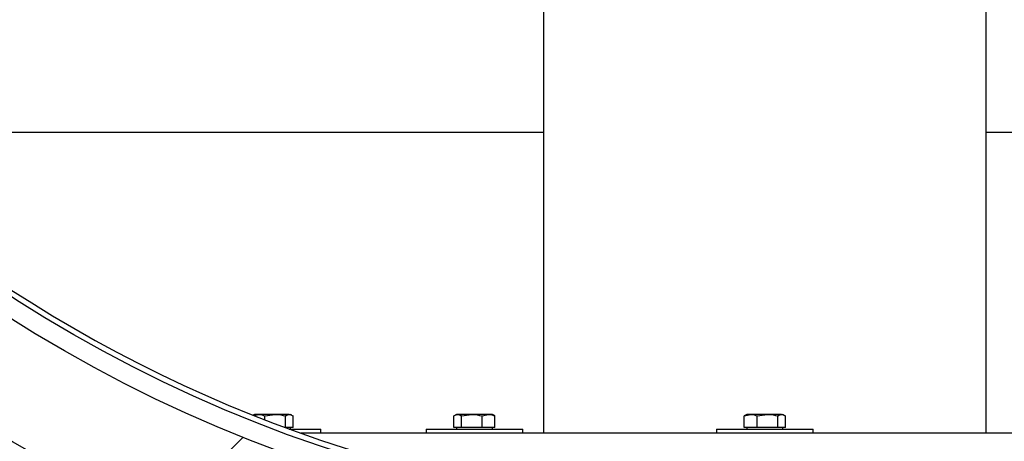
# Model space of a CAD drawing. Units: millimetres. Extents: x 8 to 201, y 4 to 288.
# Drawn here: x 54 to 63, y 56 to 60 of the extents above; entities that cross this region are included whole.
import ezdxf

# ---------------------------------------------------------------- set-up
doc = ezdxf.new("R2010")
doc.units = ezdxf.units.MM

msp = doc.modelspace()

# ---------------------------------------------------------------- hatches: boundary and pattern name
at = {"linetype": 'Continuous', "lineweight": 18}
h = msp.add_hatch(dxfattribs=at)
h.set_pattern_fill('ANSI34', style=0)
edge = h.paths.add_edge_path(flags=0)
edge.add_spline(control_points=[(75.01589, 70.92182), (75.01368, 70.92182), (75.01144, 70.92219), (75.00934, 70.92287), (75.00674, 70.9237), (75.00426, 70.92502), (75.00207, 70.92665), (74.99872, 70.92913), (74.99589, 70.93242), (74.99376, 70.93601), (74.99161, 70.93965), (74.99009, 70.94373), (74.98929, 70.94788)], knot_values=[0, 0, 0, 0, 0.0002655, 0.0002655, 0.0002655, 0.000594, 0.000594, 0.000594, 0.0011007, 0.0011007, 0.0011007, 0.0016122, 0.0016122, 0.0016122, 0.0016122], weights=[1, 1, 1, 1, 1, 1, 1, 1, 1, 1, 1, 1, 1], degree=3, periodic=0)
edge.add_arc((61.18239, 68.27893), 14.0625, 10.940621, 169.059373)
edge.add_spline(control_points=[(47.37548, 70.94788), (47.37511, 70.94595), (47.37459, 70.94405), (47.37392, 70.94221), (47.37275, 70.93898), (47.37112, 70.93587), (47.36908, 70.93311), (47.36739, 70.93081), (47.36538, 70.9287), (47.36312, 70.92696), (47.3611, 70.9254), (47.35883, 70.92411), (47.35644, 70.92322), (47.35404, 70.92232), (47.35144, 70.92182), (47.34888, 70.92182)], knot_values=[0, 0, 0, 0, 0.000235, 0.000235, 0.000235, 0.0006504, 0.0006504, 0.0006504, 0.0009948, 0.0009948, 0.0009948, 0.0013027, 0.0013027, 0.0013027, 0.001613, 0.001613, 0.001613, 0.001613], weights=[1, 1, 1, 1, 1, 1, 1, 1, 1, 1, 1, 1, 1, 1, 1, 1], degree=3, periodic=0)
edge.add_line((47.34888, 70.92182), (47.26485, 70.92182))
edge.add_spline(control_points=[(47.26485, 70.92182), (47.26231, 70.92182), (47.25972, 70.92133), (47.25734, 70.92044), (47.25496, 70.91955), (47.25271, 70.91826), (47.2507, 70.91671), (47.24846, 70.91499), (47.24647, 70.9129), (47.2448, 70.91063), (47.24277, 70.90788), (47.24114, 70.90479), (47.23996, 70.90159), (47.2392, 70.89951), (47.23861, 70.89737), (47.2382, 70.89519)], knot_values=[0, 0, 0, 0, 0.0003058, 0.0003058, 0.0003058, 0.0006093, 0.0006093, 0.0006093, 0.0009472, 0.0009472, 0.0009472, 0.0013565, 0.0013565, 0.0013565, 0.0016195, 0.0016195, 0.0016195, 0.0016195], weights=[1, 1, 1, 1, 1, 1, 1, 1, 1, 1, 1, 1, 1, 1, 1, 1], degree=3, periodic=0)
edge.add_arc((61.18239, 68.27893), 14.1875, 169.373493, 169.911065)
edge.add_spline(control_points=[(47.21427, 70.76425), (47.21336, 70.75913), (47.21328, 70.75378), (47.21414, 70.74865), (47.21478, 70.74485), (47.21595, 70.74108), (47.21774, 70.73766), (47.21905, 70.73517), (47.22071, 70.73282), (47.22273, 70.73085), (47.22433, 70.72929), (47.2262, 70.72795), (47.22822, 70.72699), (47.23026, 70.72602), (47.23251, 70.72543), (47.23476, 70.72529), (47.23514, 70.72526), (47.23552, 70.72525), (47.2359, 70.72525)], knot_values=[0, 0, 0, 0, 0.000624, 0.000624, 0.000624, 0.0010848, 0.0010848, 0.0010848, 0.0014202, 0.0014202, 0.0014202, 0.0016868, 0.0016868, 0.0016868, 0.0019556, 0.0019556, 0.0019556, 0.0020002, 0.0020002, 0.0020002, 0.0020002], weights=[1, 1, 1, 1, 1, 1, 1, 1, 1, 1, 1, 1, 1, 1, 1, 1, 1, 1, 1], degree=3, periodic=0)
edge.add_line((47.2359, 70.72525), (47.3343, 70.72525))
edge.add_arc((61.18239, 68.27893), 14.0625, 169.981832, 180)
edge.add_arc((61.18239, 68.27893), 14.0625, 180, 190.018168)
edge.add_line((47.3343, 65.83261), (47.2359, 65.83261))
edge.add_spline(control_points=[(47.2359, 65.83261), (47.2338, 65.83261), (47.23167, 65.83223), (47.2297, 65.8315), (47.22774, 65.83077), (47.22589, 65.82968), (47.22426, 65.82837), (47.22217, 65.82668), (47.22038, 65.82457), (47.21895, 65.8223), (47.21698, 65.81919), (47.2156, 65.81568), (47.21473, 65.81211), (47.21358, 65.80737), (47.21329, 65.80236), (47.21374, 65.7975), (47.21386, 65.7962), (47.21404, 65.7949), (47.21427, 65.79362)], knot_values=[0, 0, 0, 0, 0.0002517, 0.0002517, 0.0002517, 0.0005025, 0.0005025, 0.0005025, 0.0008253, 0.0008253, 0.0008253, 0.0012676, 0.0012676, 0.0012676, 0.0018568, 0.0018568, 0.0018568, 0.0020127, 0.0020127, 0.0020127, 0.0020127], weights=[1, 1, 1, 1, 1, 1, 1, 1, 1, 1, 1, 1, 1, 1, 1, 1, 1, 1, 1], degree=3, periodic=0)
edge.add_arc((61.18239, 68.27893), 14.1875, 190.088933, 190.626551)
edge.add_spline(control_points=[(47.2382, 65.66266), (47.23898, 65.65851), (47.24043, 65.65443), (47.24251, 65.65075), (47.24427, 65.64766), (47.24651, 65.64478), (47.24917, 65.64241), (47.25131, 65.64051), (47.25377, 65.6389), (47.25641, 65.63778), (47.25906, 65.63667), (47.26198, 65.63603), (47.26486, 65.63603)], knot_values=[0, 0, 0, 0, 0.0005065, 0.0005065, 0.0005065, 0.0009328, 0.0009328, 0.0009328, 0.0012754, 0.0012754, 0.0012754, 0.0016206, 0.0016206, 0.0016206, 0.0016206], weights=[1, 1, 1, 1, 1, 1, 1, 1, 1, 1, 1, 1, 1], degree=3, periodic=0)
edge.add_line((47.26486, 65.63603), (47.34888, 65.63604))
edge.add_spline(control_points=[(47.34888, 65.63604), (47.35109, 65.63604), (47.35333, 65.63567), (47.35544, 65.635), (47.35804, 65.63416), (47.36051, 65.63284), (47.3627, 65.63122), (47.36605, 65.62873), (47.36888, 65.62544), (47.37101, 65.62185), (47.37316, 65.61822), (47.37468, 65.61414), (47.37548, 65.60999)], knot_values=[0, 0, 0, 0, 0.0002655, 0.0002655, 0.0002655, 0.000594, 0.000594, 0.000594, 0.0011006, 0.0011006, 0.0011006, 0.0016121, 0.0016121, 0.0016121, 0.0016121], weights=[1, 1, 1, 1, 1, 1, 1, 1, 1, 1, 1, 1, 1], degree=3, periodic=0)
edge.add_arc((61.18239, 68.27893), 14.0625, 190.940623, 349.059373)
edge.add_spline(control_points=[(74.98929, 65.60999), (74.98966, 65.61191), (74.99018, 65.61381), (74.99085, 65.61565), (74.99202, 65.61888), (74.99365, 65.62199), (74.99569, 65.62475), (74.99738, 65.62705), (74.99939, 65.62916), (75.00165, 65.6309), (75.00367, 65.63245), (75.00594, 65.63375), (75.00833, 65.63464), (75.01073, 65.63554), (75.01333, 65.63604), (75.01589, 65.63604)], knot_values=[0, 0, 0, 0, 0.0002351, 0.0002351, 0.0002351, 0.0006505, 0.0006505, 0.0006505, 0.0009949, 0.0009949, 0.0009949, 0.0013027, 0.0013027, 0.0013027, 0.001613, 0.001613, 0.001613, 0.001613], weights=[1, 1, 1, 1, 1, 1, 1, 1, 1, 1, 1, 1, 1, 1, 1, 1], degree=3, periodic=0)
edge.add_line((75.01589, 65.63604), (75.09992, 65.63604))
edge.add_spline(control_points=[(75.09992, 65.63604), (75.10247, 65.63604), (75.10505, 65.63654), (75.10744, 65.63743), (75.10981, 65.63831), (75.11206, 65.6396), (75.11407, 65.64115), (75.11631, 65.64288), (75.1183, 65.64496), (75.11998, 65.64724), (75.12201, 65.64999), (75.12363, 65.65307), (75.12481, 65.65628), (75.12558, 65.65835), (75.12616, 65.6605), (75.12657, 65.66267)], knot_values=[0, 0, 0, 0, 0.0003058, 0.0003058, 0.0003058, 0.0006093, 0.0006093, 0.0006093, 0.0009472, 0.0009472, 0.0009472, 0.0013565, 0.0013565, 0.0013565, 0.0016195, 0.0016195, 0.0016195, 0.0016195], weights=[1, 1, 1, 1, 1, 1, 1, 1, 1, 1, 1, 1, 1, 1, 1, 1], degree=3, periodic=0)
edge.add_arc((61.18239, 68.27893), 14.1875, 349.373493, 349.911065)
edge.add_spline(control_points=[(75.15051, 65.79361), (75.15142, 65.79873), (75.15149, 65.80409), (75.15063, 65.80921), (75.14999, 65.81302), (75.14882, 65.81679), (75.14703, 65.82021), (75.14573, 65.8227), (75.14406, 65.82505), (75.14204, 65.82701), (75.14044, 65.82857), (75.13857, 65.82992), (75.13655, 65.83088), (75.13451, 65.83184), (75.13226, 65.83243), (75.13001, 65.83258), (75.12963, 65.8326), (75.12925, 65.83261), (75.12887, 65.83261)], knot_values=[0, 0, 0, 0, 0.000624, 0.000624, 0.000624, 0.0010848, 0.0010848, 0.0010848, 0.0014202, 0.0014202, 0.0014202, 0.0016868, 0.0016868, 0.0016868, 0.0019556, 0.0019556, 0.0019556, 0.0020002, 0.0020002, 0.0020002, 0.0020002], weights=[1, 1, 1, 1, 1, 1, 1, 1, 1, 1, 1, 1, 1, 1, 1, 1, 1, 1, 1], degree=3, periodic=0)
edge.add_line((75.12887, 65.83261), (75.03047, 65.83261))
edge.add_arc((61.18239, 68.27893), 14.0625, 349.981832, 370.018168)
edge.add_line((75.03047, 70.72525), (75.12887, 70.72525))
edge.add_spline(control_points=[(75.12887, 70.72525), (75.13097, 70.72525), (75.1331, 70.72563), (75.13507, 70.72636), (75.13703, 70.72709), (75.13888, 70.72818), (75.14051, 70.7295), (75.1426, 70.73119), (75.14439, 70.73329), (75.14583, 70.73557), (75.14779, 70.73867), (75.14917, 70.74218), (75.15004, 70.74575), (75.15119, 70.7505), (75.15149, 70.7555), (75.15103, 70.76036), (75.15091, 70.76166), (75.15073, 70.76296), (75.15051, 70.76425)], knot_values=[0, 0, 0, 0, 0.0002517, 0.0002517, 0.0002517, 0.0005025, 0.0005025, 0.0005025, 0.0008253, 0.0008253, 0.0008253, 0.0012676, 0.0012676, 0.0012676, 0.0018568, 0.0018568, 0.0018568, 0.0020127, 0.0020127, 0.0020127, 0.0020127], weights=[1, 1, 1, 1, 1, 1, 1, 1, 1, 1, 1, 1, 1, 1, 1, 1, 1, 1, 1], degree=3, periodic=0)
edge.add_arc((61.18239, 68.27893), 14.1875, 10.088933, 10.626551)
edge.add_spline(control_points=[(75.12657, 70.8952), (75.12579, 70.89935), (75.12434, 70.90344), (75.12226, 70.90711), (75.12051, 70.91021), (75.11826, 70.91309), (75.1156, 70.91545), (75.11346, 70.91736), (75.111, 70.91897), (75.10836, 70.92008), (75.10571, 70.9212), (75.10279, 70.92183), (75.09992, 70.92183)], knot_values=[0, 0, 0, 0, 0.0005065, 0.0005065, 0.0005065, 0.0009328, 0.0009328, 0.0009328, 0.0012754, 0.0012754, 0.0012754, 0.0016206, 0.0016206, 0.0016206, 0.0016206], weights=[1, 1, 1, 1, 1, 1, 1, 1, 1, 1, 1, 1, 1], degree=3, periodic=0)
edge.add_line((75.09992, 70.92183), (75.01589, 70.92182))
edge = h.paths.add_edge_path(flags=0)
edge.add_arc((61.18239, 68.27893), 13.8375, 0, 180, ccw=False)
edge.add_arc((61.18239, 68.27893), 13.8375, 180, 360, ccw=False)
h = msp.add_hatch(dxfattribs=at)
h.set_pattern_fill('ANSI34', angle=3e-322, style=0)
edge = h.paths.add_edge_path(flags=0)
edge.add_arc((61.18239, 68.27893), 13.66387, 0, 360)
edge = h.paths.add_edge_path(flags=0)
edge.add_arc((61.18239, 68.27893), 12.71751, 0, 360)

# ---------------------------------------------------------------- linework, layer by layer
at = {"color": 7, "linetype": 'Continuous', "lineweight": 25}
for p, q in [((59.18239, 61.57893), (59.18239, 56.50393)), ((63.18239, 56.50393), (63.18239, 61.57893)), ((59.18239, 59.21967), (52.56962, 59.21967)), ((69.79515, 59.21967), (63.18239, 59.21967)), ((56.5696, 56.67393), (56.55751, 56.66696)), ((56.56989, 56.67393), (56.55798, 56.66706)), ((56.5673, 56.66446), (56.60558, 56.67393)), ((56.56989, 56.67393), (56.5696, 56.67393)), ((56.60558, 56.67393), (56.56989, 56.67393)), ((56.75699, 56.67393), (56.60558, 56.67393)), ((56.66425, 56.65942), (56.75699, 56.67393)), ((56.66425, 56.62404), (56.66425, 56.65942)), ((56.88379, 56.67393), (56.75699, 56.67393)), ((56.84973, 56.55643), (56.84973, 56.65942)), ((56.88379, 56.67393), (56.89489, 56.67393)), ((56.90679, 56.66706), (56.89489, 56.67393)), ((56.91786, 56.55643), (56.91786, 56.65942)), ((58.37184, 56.55643), (58.37184, 56.65942)), ((58.39489, 56.67393), (58.3828, 56.66696)), ((58.40613, 56.67393), (58.39489, 56.67393)), ((58.5332, 56.67393), (58.40613, 56.67393)), ((58.44043, 56.65942), (58.5332, 56.67393)), ((58.44043, 56.55643), (58.44043, 56.65942)), ((58.68446, 56.67393), (58.5332, 56.67393)), ((58.62598, 56.65942), (58.68446, 56.67393)), ((58.62598, 56.55643), (58.62598, 56.65942)), ((58.71989, 56.67393), (58.68446, 56.67393)), ((58.73197, 56.66696), (58.71989, 56.67393)), ((58.74294, 56.55643), (58.74294, 56.65942)), ((60.99691, 56.65942), (61.05558, 56.67393)), ((60.99691, 56.55643), (60.99691, 56.65942)), ((61.01989, 56.67393), (61.00798, 56.66706)), ((61.05558, 56.67393), (61.01989, 56.67393)), ((61.20699, 56.67393), (61.05558, 56.67393)), ((61.11425, 56.65942), (61.20699, 56.67393)), ((61.11425, 56.55643), (61.11425, 56.65942)), ((61.33379, 56.67393), (61.20699, 56.67393)), ((61.29973, 56.55643), (61.29973, 56.65942)), ((61.33379, 56.67393), (61.34489, 56.67393)), ((61.35679, 56.66706), (61.34489, 56.67393)), ((61.36786, 56.55643), (61.36786, 56.65942)), ((56.84973, 56.55643), (56.84269, 56.55643)), ((56.88379, 56.55643), (56.84973, 56.55643)), ((56.88342, 56.54143), (57.16989, 56.54143)), ((56.91786, 56.55643), (56.88379, 56.55643)), ((56.89489, 56.54143), (56.89489, 56.55643)), ((57.16989, 56.50393), (57.16989, 56.54143)), ((58.11989, 56.54143), (58.11989, 56.50393)), ((58.11989, 56.54143), (58.99489, 56.54143)), ((58.40613, 56.55643), (58.37184, 56.55643)), ((58.39489, 56.55643), (58.39489, 56.54143)), ((58.44043, 56.55643), (58.40613, 56.55643)), ((58.5332, 56.55643), (58.44043, 56.55643)), ((58.62598, 56.55643), (58.5332, 56.55643)), ((58.68446, 56.55643), (58.62598, 56.55643)), ((58.74294, 56.55643), (58.68446, 56.55643)), ((58.71989, 56.54143), (58.71989, 56.55643)), ((58.99489, 56.50393), (58.99489, 56.54143)), ((60.74489, 56.54143), (60.74489, 56.50393)), ((60.74489, 56.54143), (61.61989, 56.54143)), ((61.05558, 56.55643), (60.99691, 56.55643)), ((61.01989, 56.55643), (61.01989, 56.54143)), ((61.11425, 56.55643), (61.05558, 56.55643)), ((61.20699, 56.55643), (61.11425, 56.55643)), ((61.29973, 56.55643), (61.20699, 56.55643)), ((61.33379, 56.55643), (61.29973, 56.55643)), ((61.36786, 56.55643), (61.33379, 56.55643)), ((61.34489, 56.54143), (61.34489, 56.55643)), ((61.61989, 56.50393), (61.61989, 56.54143)), ((65.37755, 56.50393), (56.98722, 56.50393))]:
    msp.add_line(p, q, dxfattribs=at)
for radius in [13.7875, 13.66387, 12.71751, 12.55]:
    msp.add_circle((61.18239, 68.27893), radius, dxfattribs=at)
for radius, start, end in [(14.825, 91.449458, 268.550542), (14.825, 271.449458, 88.550542), (12.5, 71.795348, 270), (12.5, 270, 69.597465), (14.75, 180, 0), (14.3308, 180, 0), (13.8375, 180, 0), (14.1875, 190.65935, 349.335222), (14.0625, 190.940627, 349.059373)]:
    msp.add_arc((61.18239, 68.27893), radius, start, end, dxfattribs=at)
at = {"color": 8, "linetype": 'Continuous', "lineweight": 25}
for radius, start, end in [(14.1625, 190.755119, 349.251251), (14.0875, 190.819352, 349.181084)]:
    msp.add_arc((61.18239, 68.27893), radius, start, end, dxfattribs=at)
at = {"color": 7, "linetype": 'Continuous', "lineweight": 25}
for points, knots in [([(56.60558, 56.67393), (56.60697, 56.67392), (56.62679, 56.67371), (56.6462, 56.66631), (56.66425, 56.65942)], [0, 0, 0, 0, 0.0702148, 1, 1, 1, 1]), ([(56.75699, 56.67393), (56.75919, 56.67392), (56.79051, 56.67371), (56.82119, 56.66631), (56.84973, 56.65942)], [0, 0, 0, 0, 0.0702148, 1, 1, 1, 1]), ([(56.84973, 56.65942), (56.85221, 56.66133), (56.86331, 56.66988), (56.87484, 56.67216), (56.88379, 56.67393)], [0, 0, 0, 0, 0.2237133, 1, 1, 1, 1]), ([(56.88379, 56.67393), (56.88658, 56.67376), (56.89811, 56.67304), (56.90934, 56.66529), (56.91786, 56.65942)], [0, 0, 0, 0, 0.2418514, 1, 1, 1, 1]), ([(58.37184, 56.65942), (58.38041, 56.66529), (58.39172, 56.67304), (58.40333, 56.67376), (58.40613, 56.67393)], [0, 0, 0, 0, 0.7581486, 1, 1, 1, 1]), ([(58.40613, 56.67393), (58.41515, 56.67216), (58.42676, 56.66988), (58.43793, 56.66133), (58.44043, 56.65942)], [0, 0, 0, 0, 0.7762867, 1, 1, 1, 1]), ([(58.5332, 56.67393), (58.5354, 56.67392), (58.56673, 56.67371), (58.59743, 56.66631), (58.62598, 56.65942)], [0, 0, 0, 0, 0.0702148, 1, 1, 1, 1]), ([(58.68446, 56.67393), (58.68584, 56.67392), (58.70559, 56.67371), (58.72494, 56.66631), (58.74294, 56.65942)], [0, 0, 0, 0, 0.0702148, 1, 1, 1, 1]), ([(58.74294, 56.65942), (58.74045, 56.66154), (58.73675, 56.6647), (58.73291, 56.66577), (58.73164, 56.66612)], [0, 0, 0, 0, 0.671708, 1, 1, 1, 1]), ([(61.0083, 56.66618), (61.00699, 56.66582), (61.00311, 56.66474), (60.99938, 56.66154), (60.99691, 56.65942)], [0, 0, 0, 0, 0.3385621, 1, 1, 1, 1]), ([(61.05558, 56.67393), (61.05697, 56.67392), (61.07679, 56.67371), (61.0962, 56.66631), (61.11425, 56.65942)], [0, 0, 0, 0, 0.0702148, 1, 1, 1, 1]), ([(61.20699, 56.67393), (61.20919, 56.67392), (61.24051, 56.67371), (61.27119, 56.66631), (61.29973, 56.65942)], [0, 0, 0, 0, 0.07021477, 1, 1, 1, 1]), ([(61.29973, 56.65942), (61.30221, 56.66133), (61.31331, 56.66988), (61.32484, 56.67216), (61.33379, 56.67393)], [0, 0, 0, 0, 0.2237133, 1, 1, 1, 1]), ([(61.33379, 56.67393), (61.33658, 56.67376), (61.34811, 56.67304), (61.35934, 56.66529), (61.36786, 56.65942)], [0, 0, 0, 0, 0.2418514, 1, 1, 1, 1])]:
    msp.add_open_spline(points, degree=3, knots=knots, dxfattribs=at)

doc.saveas('drawing.dxf')
